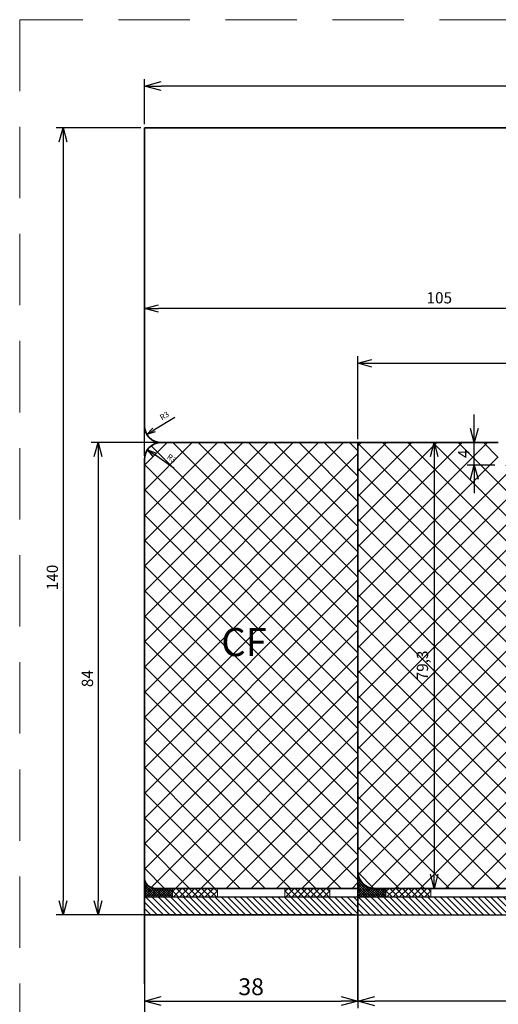
# Model space of a CAD drawing. Units: millimetres. Extents: x 0 to 841, y 0 to 594.
# Drawn here: x 339 to 424, y 94 to 269 of the extents above; entities that cross this region are included whole.
import ezdxf

# ---------------------------------------------------------------- set-up
doc = ezdxf.new("R2010")
doc.units = ezdxf.units.MM
doc.linetypes.add('ČÁRKOVANÁ', pattern=[19.05, 12.7, -6.35])
for name, color, linetype, lineweight in [('Koty', 7, 'Continuous', 20), ('Kridlo', 5, 'Continuous', 35), ('PRG_Rám_ext_bok_vrch$0$Ram', 1, 'Continuous', 35), ('PRG_Rám_ext_bok_vrch$0$tesneni', 2, 'Continuous', 20), ('Ram', 1, 'Continuous', 35), ('Srafy', 7, 'Continuous', 20), ('tesneni', 2, 'Continuous', 20)]:
    doc.layers.add(name, color=color, linetype=linetype, lineweight=lineweight)
doc.layers.add('PROFIL_PLAST', color=2, linetype='Continuous')
doc.styles.get("Standard").update_dxf_attribs({"font": 'arial.ttf'})
doc.dimstyles.new('1_ SLAVONA_KOTY', dxfattribs={"dimtxt": 1, "dimasz": 1.5, "dimexe": 1, "dimexo": 0.625, "dimgap": 0.6, "dimtad": 1, "dimdec": 4, "dimtxsty": 'Standard', "dimblk": 'OPEN30', "dimcen": 0, "dimclrd": 256, "dimclre": 256, "dimclrt": 256, "dimadec": 4, "dimazin": 2, "dimtfac": 1, "dimtdec": 4, "dimtmove": 0, "dimatfit": 3, "dimldrblk": 'OPEN30', "dimfxl": 1, "dimtfillclr": 256, "dimarcsym": 2})
doc.dimstyles.new('2_detail', dxfattribs={"dimtxt": 2, "dimasz": 2.5, "dimexe": 1.25, "dimexo": 0.625, "dimtad": 1, "dimdec": 8, "dimtxsty": 'Standard', "dimblk": 'OPEN30', "dimcen": 1, "dimclrd": 61, "dimclre": 61, "dimclrt": 61, "dimadec": 4, "dimazin": 2, "dimtfac": 1, "dimtdec": 8, "dimtmove": 0, "dimatfit": 3, "dimldrblk": 'OPEN30', "dimfxl": 1, "dimtfillclr": 256, "dimarcsym": 0})
doc.dimstyles.new('2_SLAVONA_KOTY', dxfattribs={"dimtxt": 2, "dimasz": 2.5, "dimexe": 1.25, "dimexo": 0.625, "dimtad": 1, "dimdec": 1, "dimtxsty": 'Standard', "dimblk": 'OPEN30', "dimcen": 1, "dimclrd": 256, "dimclre": 256, "dimclrt": 256, "dimadec": 4, "dimazin": 2, "dimtfac": 1, "dimtdec": 1, "dimtmove": 0, "dimatfit": 3, "dimldrblk": 'OPEN30', "dimfxl": 1, "dimtfillclr": 256, "dimarcsym": 0})
doc.dimstyles.new('SLAVONA_KOTY', dxfattribs={"dimtxt": 3, "dimasz": 3, "dimexe": 1.25, "dimexo": 0.625, "dimtad": 1, "dimdec": 1, "dimtxsty": 'Standard', "dimblk": 'OPEN30', "dimcen": 1, "dimadec": 0, "dimazin": 2, "dimtfac": 1, "dimtdec": 1, "dimtmove": 0, "dimatfit": 3, "dimldrblk": 'OPEN30', "dimfxl": 1, "dimarcsym": 0})

# ---------------------------------------------------------------- blocks, each defined once
blk = doc.blocks.new('_Open30')
at = {"color": 0, "linetype": 'ByBlock', "lineweight": -2}
for p, q in [((-1, 0.268), (0, 0)), ((0, 0), (-1, -0.268)), ((0, 0), (-1, 0))]:
    blk.add_line(p, q, dxfattribs=at)
blk = doc.blocks.new('*D46')
at = {"layer": 'Defpoints', "color": 0, "transparency": 16777216}
for p in [(361.38, 124.89), (515.37, 120.57), (361.38, 85.62)]:
    blk.add_point(p, dxfattribs=at)
at = {"layer": 'Srafy', "color": 0, "lineweight": -2, "transparency": 16777216}
for p, q in [((361.38, 124.26), (361.38, 84.37)), ((515.37, 119.94), (515.37, 84.37)), ((512.37, 85.62), (364.38, 85.62))]:
    blk.add_line(p, q, dxfattribs=at)
at = {"layer": 'Srafy', "color": 0, "lineweight": -2, "transparency": 16777216, "xscale": 3, "yscale": 3, "zscale": 3, "rotation": 180}
blk.add_blockref('_Open30', (361.38, 85.62), dxfattribs=at)
at = {"layer": 'Srafy', "color": 0, "lineweight": -2, "transparency": 16777216, "xscale": 3, "yscale": 3, "zscale": 3}
blk.add_blockref('_Open30', (515.37, 85.62), dxfattribs=at)
at = {"layer": 'Srafy', "color": 0, "transparency": 16777216, "insert": (438.37, 87.78), "char_height": 3, "attachment_point": 5}
blk.add_mtext('154', dxfattribs=at)
blk = doc.blocks.new('*D158')
at = {"layer": 'Defpoints', "color": 0, "transparency": 16777216}
for p in [(361.38, 256.85), (361.38, 249.44), (611.37, 246.44)]:
    blk.add_point(p, dxfattribs=at)
at = {"layer": 'Koty', "color": 0, "lineweight": -2, "transparency": 16777216}
for p, q in [((361.38, 250.06), (361.38, 258.1)), ((611.37, 247.06), (611.37, 258.1)), ((608.37, 256.85), (364.38, 256.85))]:
    blk.add_line(p, q, dxfattribs=at)
at = {"layer": 'Koty', "color": 0, "lineweight": -2, "transparency": 16777216, "xscale": 3, "yscale": 3, "zscale": 3, "rotation": 180}
blk.add_blockref('_Open30', (361.38, 256.85), dxfattribs=at)
at = {"layer": 'Koty', "color": 0, "lineweight": -2, "transparency": 16777216, "xscale": 3, "yscale": 3, "zscale": 3}
blk.add_blockref('_Open30', (611.37, 256.85), dxfattribs=at)
at = {"layer": 'Koty', "color": 0, "transparency": 16777216, "insert": (486.37, 259.01), "char_height": 3, "attachment_point": 5}
blk.add_mtext('250', dxfattribs=at)
blk = doc.blocks.new('*D81')
at = {"layer": 'Defpoints', "color": 0, "transparency": 16777216}
for p in [(399.38, 114.14), (361.38, 109.44), (399.38, 94.09)]:
    blk.add_point(p, dxfattribs=at)
at = {"layer": 'Koty', "color": 0, "lineweight": -2, "transparency": 16777216}
for p, q in [((399.38, 113.52), (399.38, 92.84)), ((361.38, 108.81), (361.38, 92.84)), ((364.38, 94.09), (396.38, 94.09))]:
    blk.add_line(p, q, dxfattribs=at)
at = {"layer": 'Koty', "color": 0, "lineweight": -2, "transparency": 16777216, "xscale": 3, "yscale": 3, "zscale": 3, "rotation": 180}
blk.add_blockref('_Open30', (361.38, 94.09), dxfattribs=at)
at = {"layer": 'Koty', "color": 0, "lineweight": -2, "transparency": 16777216, "xscale": 3, "yscale": 3, "zscale": 3}
blk.add_blockref('_Open30', (399.38, 94.09), dxfattribs=at)
at = {"layer": 'Koty', "color": 0, "transparency": 16777216, "insert": (380.38, 96.25), "char_height": 3, "attachment_point": 5}
blk.add_mtext('38', dxfattribs=at)
blk = doc.blocks.new('*D162')
at = {"layer": 'Defpoints', "color": 0, "transparency": 16777216}
for p in [(364.38, 193.44), (353.14, 109.44), (361.38, 109.44)]:
    blk.add_point(p, dxfattribs=at)
at = {"layer": 'Koty', "lineweight": -2, "transparency": 16777216}
for p, q in [((363.75, 193.44), (351.89, 193.44)), ((353.14, 190.94), (353.14, 111.94)), ((360.75, 109.44), (351.89, 109.44))]:
    blk.add_line(p, q, dxfattribs=at)
at = {"layer": 'Koty', "lineweight": -2, "transparency": 16777216, "xscale": 2.5, "yscale": 2.5, "zscale": 2.5}
for p, rotation in [((353.14, 193.44), 90), ((353.14, 109.44), 270)]:
    blk.add_blockref('_Open30', p, dxfattribs=dict(at, rotation=rotation))
at = {"layer": 'Koty', "transparency": 16777216, "insert": (351.5, 151.44), "char_height": 2, "attachment_point": 5, "rotation": 90}
blk.add_mtext('84', dxfattribs=at)
blk = doc.blocks.new('*D164')
at = {"layer": 'Defpoints', "color": 0, "transparency": 16777216}
for p in [(361.38, 249.44), (346.9, 109.44), (379.88, 109.44)]:
    blk.add_point(p, dxfattribs=at)
at = {"layer": 'Koty', "lineweight": -2, "transparency": 16777216}
for p, q in [((360.75, 249.44), (345.65, 249.44)), ((346.9, 246.94), (346.9, 111.94)), ((379.25, 109.44), (345.65, 109.44))]:
    blk.add_line(p, q, dxfattribs=at)
at = {"layer": 'Koty', "lineweight": -2, "transparency": 16777216, "xscale": 2.5, "yscale": 2.5, "zscale": 2.5}
for p, rotation in [((346.9, 249.44), 90), ((346.9, 109.44), 270)]:
    blk.add_blockref('_Open30', p, dxfattribs=dict(at, rotation=rotation))
at = {"layer": 'Koty', "transparency": 16777216, "insert": (345.25, 169.44), "char_height": 2, "attachment_point": 5, "rotation": 90}
blk.add_mtext('140', dxfattribs=at)
blk = doc.blocks.new('*D127')
at = {"layer": 'Defpoints', "color": 0, "transparency": 16777216}
for p in [(364.38, 196.44), (361.8, 194.89)]:
    blk.add_point(p, dxfattribs=at)
at = {"layer": 'Koty', "lineweight": -2, "transparency": 16777216}
blk.add_line((366.78, 197.89), (363.09, 195.66), dxfattribs=at)
at = {"layer": 'Koty', "lineweight": -2, "transparency": 16777216, "xscale": 1.5, "yscale": 1.5, "zscale": 1.5, "rotation": 211.0503740439997}
blk.add_blockref('_Open30', (361.8, 194.89), dxfattribs=at)
at = {"layer": 'Koty', "transparency": 16777216, "insert": (365.01, 198.11), "char_height": 1, "attachment_point": 5, "rotation": 31.0504}
blk.add_mtext('R3', dxfattribs=at)
blk = doc.blocks.new('*D128')
at = {"layer": 'Defpoints', "color": 0, "transparency": 16777216}
for p in [(361.93, 192.17), (364.38, 190.44)]:
    blk.add_point(p, dxfattribs=at)
at = {"layer": 'Koty', "lineweight": -2, "transparency": 16777216}
blk.add_line((366.67, 188.81), (363.15, 191.31), dxfattribs=at)
at = {"layer": 'Koty', "lineweight": -2, "transparency": 16777216, "xscale": 1.5, "yscale": 1.5, "zscale": 1.5, "rotation": 144.6327928410761}
blk.add_blockref('_Open30', (361.93, 192.17), dxfattribs=at)
at = {"layer": 'Koty', "transparency": 16777216, "insert": (366.16, 190.53), "char_height": 1, "attachment_point": 5, "rotation": 324.6328}
blk.add_mtext('R3', dxfattribs=at)
blk = doc.blocks.new('*D141')
at = {"layer": 'Defpoints', "color": 0, "transparency": 16777216}
for p in [(411.87, 193.44), (412.96, 114.14), (415.28, 114.14)]:
    blk.add_point(p, dxfattribs=at)
at = {"layer": 'Koty', "lineweight": -2, "transparency": 16777216}
for p, q in [((412.5, 193.44), (414.21, 193.44)), ((412.96, 190.94), (412.96, 116.64)), ((414.66, 114.14), (411.71, 114.14))]:
    blk.add_line(p, q, dxfattribs=at)
at = {"layer": 'Koty', "lineweight": -2, "transparency": 16777216, "xscale": 2.5, "yscale": 2.5, "zscale": 2.5}
for p, rotation in [((412.96, 193.44), 90), ((412.96, 114.14), 270)]:
    blk.add_blockref('_Open30', p, dxfattribs=dict(at, rotation=rotation))
at = {"layer": 'Koty', "transparency": 16777216, "insert": (411.13, 153.79), "char_height": 2, "attachment_point": 5, "rotation": 90}
blk.add_mtext('79,3', dxfattribs=at)
blk = doc.blocks.new('*D54')
at = {"layer": 'Defpoints', "color": 0, "transparency": 16777216}
for p in [(399.38, 117.11), (515.37, 117.11), (399.38, 94.07)]:
    blk.add_point(p, dxfattribs=at)
at = {"layer": 'Koty', "color": 0, "lineweight": -2, "transparency": 16777216}
for p, q in [((399.38, 116.49), (399.38, 92.82)), ((515.37, 116.49), (515.37, 92.82)), ((512.37, 94.07), (402.38, 94.07))]:
    blk.add_line(p, q, dxfattribs=at)
at = {"layer": 'Koty', "color": 0, "lineweight": -2, "transparency": 16777216, "xscale": 3, "yscale": 3, "zscale": 3, "rotation": 180}
blk.add_blockref('_Open30', (399.38, 94.07), dxfattribs=at)
at = {"layer": 'Koty', "color": 0, "lineweight": -2, "transparency": 16777216, "xscale": 3, "yscale": 3, "zscale": 3}
blk.add_blockref('_Open30', (515.37, 94.07), dxfattribs=at)
at = {"layer": 'Koty', "color": 0, "transparency": 16777216, "insert": (457.37, 96.22), "char_height": 3, "attachment_point": 5}
blk.add_mtext('116', dxfattribs=at)
blk = doc.blocks.new('*D222')
at = {"layer": 'Defpoints', "color": 0, "transparency": 16777216}
for p in [(466.37, 207.54), (466.37, 197.44), (399.38, 193.44)]:
    blk.add_point(p, dxfattribs=at)
at = {"layer": 'Koty', "color": 61, "lineweight": -2, "transparency": 16777216}
for p, q in [((399.38, 194.06), (399.38, 208.79)), ((466.37, 198.06), (466.37, 208.79)), ((401.88, 207.54), (463.87, 207.54))]:
    blk.add_line(p, q, dxfattribs=at)
at = {"layer": 'Koty', "color": 61, "lineweight": -2, "transparency": 16777216, "xscale": 2.5, "yscale": 2.5, "zscale": 2.5, "rotation": 180}
blk.add_blockref('_Open30', (399.38, 207.54), dxfattribs=at)
at = {"layer": 'Koty', "color": 61, "lineweight": -2, "transparency": 16777216, "xscale": 2.5, "yscale": 2.5, "zscale": 2.5}
blk.add_blockref('_Open30', (466.37, 207.54), dxfattribs=at)
at = {"layer": 'Koty', "color": 61, "transparency": 16777216, "insert": (432.87, 209.19), "char_height": 2, "attachment_point": 5}
blk.add_mtext('67', dxfattribs=at)
blk = doc.blocks.new('*D242')
at = {"layer": 'Defpoints', "color": 0, "transparency": 16777216}
for p in [(361.38, 217.28), (466.37, 194.06), (361.38, 190.44)]:
    blk.add_point(p, dxfattribs=at)
at = {"layer": 'Koty', "color": 61, "lineweight": -2, "transparency": 16777216}
for p, q in [((361.38, 191.06), (361.38, 218.53)), ((463.87, 217.28), (363.88, 217.28)), ((466.37, 194.69), (466.37, 218.53))]:
    blk.add_line(p, q, dxfattribs=at)
at = {"layer": 'Koty', "color": 61, "lineweight": -2, "transparency": 16777216, "xscale": 2.5, "yscale": 2.5, "zscale": 2.5, "rotation": 180}
blk.add_blockref('_Open30', (361.38, 217.28), dxfattribs=at)
at = {"layer": 'Koty', "color": 61, "lineweight": -2, "transparency": 16777216, "xscale": 2.5, "yscale": 2.5, "zscale": 2.5}
blk.add_blockref('_Open30', (466.37, 217.28), dxfattribs=at)
at = {"layer": 'Koty', "color": 61, "transparency": 16777216, "insert": (413.87, 218.93), "char_height": 2, "attachment_point": 5}
blk.add_mtext('105', dxfattribs=at)
blk = doc.blocks.new('*D244')
at = {"layer": 'Defpoints', "color": 0, "transparency": 16777216}
for p in [(420.1, 193.44), (424.37, 193.44), (424.37, 189.44)]:
    blk.add_point(p, dxfattribs=at)
at = {"layer": 'Koty', "color": 61, "lineweight": -2, "transparency": 16777216}
for p, q in [((420.1, 195.94), (420.1, 198.44)), ((423.75, 193.44), (418.85, 193.44)), ((420.1, 189.44), (420.1, 193.44)), ((423.75, 189.44), (418.85, 189.44)), ((420.1, 186.94), (420.1, 184.44))]:
    blk.add_line(p, q, dxfattribs=at)
at = {"layer": 'Koty', "color": 61, "lineweight": -2, "transparency": 16777216, "xscale": 2.5, "yscale": 2.5, "zscale": 2.5}
for p, rotation in [((420.1, 193.44), 270), ((420.1, 189.44), 90)]:
    blk.add_blockref('_Open30', p, dxfattribs=dict(at, rotation=rotation))
at = {"layer": 'Koty', "color": 61, "transparency": 16777216, "insert": (418.47, 191.44), "char_height": 2, "attachment_point": 5, "rotation": 90}
blk.add_mtext('4', dxfattribs=at)

msp = doc.modelspace()

# ---------------------------------------------------------------- hatches: boundary and pattern name
at = {"layer": 'Koty'}
h = msp.add_hatch(dxfattribs=at)
h.set_pattern_fill('ANSI31', color=256, scale=0.25, angle=90, style=0)
h.set_pattern_definition([(135, (554.78365, 77.6914), (-0.561266, -0.561266), [])])
h.paths.add_polyline_path([(399.37502583, 109.43768345), (399.37502583, 112.63768345), (361.37502583, 112.63768345), (361.37502583, 109.43768345)])
h = msp.add_hatch(dxfattribs=at)
h.set_pattern_fill('ANSI31', color=256, scale=0.25, angle=90, style=0)
h.set_pattern_definition([(135, (-6435.5552, 6945.3681), (-0.56126601, -0.56126601), [])])
h.paths.add_polyline_path([(399.37502583, 112.63768341), (399.37502583, 109.43768341), (515.37470269, 109.41258526), (515.37470269, 112.63768341)])
at = {"layer": 'Srafy'}
h = msp.add_hatch(dxfattribs=at)
h.set_pattern_fill('ANSI37', color=256)
h.set_pattern_definition([(45, (-608.4226, 54.771), (-2.245064, 2.245064), []), (135, (-608.4226, 54.771), (-2.245064, -2.245064), [])])
h.paths.add_polyline_path([(399.37502583, 193.43768481), (364.37502583, 193.43768481, 0.4142135624), (361.37502583, 190.43768481), (361.37502583, 116.13768345, 0.4142135624), (363.37502583, 114.13768345), (399.37502583, 114.13768345)])
h.paths.add_polyline_path([(364.61237685, 190.35712831), (366.47636308, 189.03406723), (367.66913166, 190.7144917), (365.80514543, 192.03755278)], flags=24)
h.paths.add_polyline_path([(373.46237856, 152.62794068), (385.27342904, 152.62794068), (385.27342904, 162.93148774), (373.46237856, 162.93148774)], flags=24)
h = msp.add_hatch(dxfattribs=at)
h.set_pattern_fill('ANSI37', color=256, style=0)
h.paths.add_polyline_path([(466.37491139, 189.43768486), (424.37491139, 189.43768486), (424.37491139, 193.43768486), (399.37502583, 193.43768481), (399.37502583, 117.13768341, 0.4142135624), (402.37502583, 114.13768341), (466.37491139, 114.13768341)])
h.paths.add_polyline_path([(426.89581944, 153.99610475), (438.70686991, 153.99610475), (438.70686991, 164.29965182), (426.89581944, 164.29965182)], flags=24)
h.paths.add_polyline_path([(413.0302737, 150.56599244), (413.0302737, 157.00391877), (408.90885487, 157.00391877), (408.90885487, 150.56599244)], flags=24)
at = {"layer": 'Srafy', "lineweight": 0}
h = msp.add_hatch(dxfattribs=at)
h.set_pattern_fill('ANSI37', color=256, scale=0.1, angle=360, style=0)
h.set_pattern_definition([(45, (552.78365, 63.1336), (-0.2245064, 0.2245064), []), (135, (552.78365, 63.1336), (-0.2245064, -0.2245064), [])])
h.paths.add_polyline_path([(361.37502666, 116.13586328), (361.37519999, 115.75496621, -0.0811102397), (361.37502583, 112.63768345), (366.37655236, 112.63768345), (366.37655236, 114.13768345), (363.37502583, 114.13768345, -0.4139470289)])
h = msp.add_hatch(dxfattribs=at)
h.set_pattern_fill('ANSI37', color=256, scale=0.1, style=0)
h.set_pattern_definition([(45, (-6206.51567, 8777.76687), (-0.224506403, 0.224506403), []), (135, (-6206.51567, 8777.76687), (-0.224506403, -0.224506403), [])])
h.paths.add_polyline_path([(399.37502593, 117.1369277), (399.37519999, 115.75496616, -0.0811102397), (399.37502583, 112.63768341), (404.37655236, 112.63768341), (404.37655236, 114.13768341), (402.37502583, 114.13768341, -0.4141397838)])
at = {"layer": 'Srafy'}
h = msp.add_hatch(dxfattribs=at)
h.set_pattern_fill('ANSI37', color=256, scale=0.25, angle=360, style=0)
h.set_pattern_definition([(45, (552.78365, 63.1336), (-0.561266, 0.561266), []), (135, (552.78365, 63.1336), (-0.561266, -0.561266), [])])
h.paths.add_polyline_path([(374.37655236, 112.63768345), (374.37655236, 114.13768345), (366.37655236, 114.13768345), (366.37655236, 112.63768345)])
h = msp.add_hatch(dxfattribs=at)
h.set_pattern_fill('ANSI37', color=256, scale=0.25, angle=360, style=0)
h.set_pattern_definition([(135, (207.9679, 63.1336), (0.561266, 0.561266), []), (45, (207.9679, 63.1336), (0.561266, -0.561266), [])])
h.paths.add_polyline_path([(394.37502583, 112.63768345), (394.37502583, 114.13768345), (386.37502583, 114.13768345), (386.37502583, 112.63768345)])
h = msp.add_hatch(dxfattribs=at)
h.set_pattern_fill('ANSI37', color=256, scale=0.25, angle=360, style=0)
h.set_pattern_definition([(45, (590.78365, 63.1336), (-0.561266, 0.561266), []), (135, (590.78365, 63.1336), (-0.561266, -0.561266), [])])
h.paths.add_polyline_path([(412.37655236, 112.63768341), (412.37655236, 114.13768341), (404.37655236, 114.13768341), (404.37655236, 112.63768341)])

# ---------------------------------------------------------------- linework, layer by layer
at = {"layer": 'Koty', "linetype": 'ČÁRKOVANÁ'}
for p, q in [((636.1827498, 268.65771372), (339.1827498, 268.65771372)), ((339.1827498, 268.65771372), (339.1827498, 58.65771372))]:
    msp.add_line(p, q, dxfattribs=at)
at = {"layer": 'Kridlo'}
for p, q in [((364.37502583, 193.43768481), (399.37502583, 193.43768481)), ((399.37502583, 193.43768481), (424.37491139, 193.43768486)), ((399.37502583, 94.13768486), (399.37502583, 193.43768481)), ((361.37502583, 190.43768481), (361.37502583, 97.13768481)), ((361.37502583, 116.13768345), (361.37502583, 120.43768345)), ((402.37502583, 114.13768341), (488.3750464, 114.13768341))]:
    msp.add_line(p, q, dxfattribs=at)
for centre, start, end in [((364.37502583, 190.43768481), 90, 180), ((402.37502583, 117.13768341), 180, 270), ((402.37502583, 117.13768341), 180, 270)]:
    msp.add_arc(centre, 3, start, end, dxfattribs=at)
at = {"layer": 'PRG_Rám_ext_bok_vrch$0$Ram'}
msp.add_line((398.87502583, 109.43768345), (363.37502583, 109.43768345), dxfattribs=at)
at = {"layer": 'PRG_Rám_ext_bok_vrch$0$tesneni'}
for p, q in [((399.37502583, 111.90559454), (399.37502583, 109.93768345)), ((399.37502583, 111.90559454), (399.37502583, 109.93768345)), ((399.37502583, 111.88424831), (399.37502583, 109.93768345)), ((399.37502583, 111.88424831), (399.37502583, 109.93768345)), ((399.37502583, 109.63768345), (399.37502583, 110.43768345))]:
    msp.add_line(p, q, dxfattribs=at)
at = {"layer": 'PROFIL_PLAST'}
for p, q in [((361.37502583, 109.43768345), (361.37502583, 112.63768345)), ((361.37502583, 112.63768345), (399.37502583, 112.63768345)), ((399.37502583, 109.43768345), (399.37502583, 112.63768345)), ((399.37502583, 109.43768341), (399.37502583, 112.63768341)), ((399.37502583, 112.63768341), (515.37470269, 112.63768341)), ((361.37502583, 109.43768345), (399.37502583, 109.43768345)), ((399.37502583, 109.43768341), (515.37470269, 109.41258526))]:
    msp.add_line(p, q, dxfattribs=at)
at = {"layer": 'Ram'}
for p, q in [((361.37502583, 249.43768481), (608.37484273, 249.43768481)), ((361.37502583, 196.43768481), (361.37502583, 249.43768481)), ((399.37502583, 193.43768481), (364.37502583, 193.43768481)), ((382.36909207, 193.43768481), (424.37488087, 193.43768481)), ((399.37502583, 114.13768345), (363.37502583, 114.13768345)), ((399.37502583, 114.13768345), (364.37502583, 114.13768345)), ((365.37502583, 114.13768345), (399.37502583, 114.13768345))]:
    msp.add_line(p, q, dxfattribs=at)
for centre, radius in [((364.37502583, 196.43768481), 3), ((363.37502583, 116.13768345), 2)]:
    msp.add_arc(centre, radius, 180, 270, dxfattribs=at)
at = {"layer": 'tesneni'}
for p, q in [((361.37519999, 115.75496621), (361.37502583, 116.13768345)), ((399.37519999, 115.75496616), (399.37502583, 117.13768341)), ((366.37655236, 112.63768345), (366.37655236, 114.13768345)), ((374.37655236, 114.13768345), (366.37655236, 114.13768345)), ((374.37655236, 112.63768255), (374.37655236, 114.13768345)), ((386.37502583, 114.13768345), (394.37502583, 114.13768345)), ((386.37502583, 112.63768255), (386.37502583, 114.13768345)), ((394.37502583, 112.63768345), (394.37502583, 114.13768345)), ((404.37655236, 112.63768341), (404.37655236, 114.13768341)), ((412.37655236, 114.13768341), (404.37655236, 114.13768341)), ((412.37655236, 112.6376825), (412.37655236, 114.13768341)), ((361.37502583, 112.63768345), (361.37502583, 109.43768345)), ((374.37655236, 112.63768345), (366.37655236, 112.63768345)), ((386.37502583, 112.63768345), (394.37502583, 112.63768345)), ((399.37502583, 112.63768341), (399.37502583, 109.43768341)), ((412.37655236, 112.63768341), (404.37655236, 112.63768341))]:
    msp.add_line(p, q, dxfattribs=at)
for centre, start in [((351.83015729, 114.19685808), 350.7225527013), ((389.83015729, 114.19685803), 350.7225527014)]:
    msp.add_arc(centre, 9.67137741, start, 9.2710454134, dxfattribs=at)

# ---------------------------------------------------------------- texts
at = {"layer": 'Ram', "insert": (375.06026396, 160.44342499), "char_height": 5, "attachment_point": 1}
msp.add_mtext_dynamic_manual_height_columns('CF', width=15.3739437629, gutter_width=12.5, heights=[13.54648016], dxfattribs=at)

# ---------------------------------------------------------------- dimensions: what is measured, and where the dimension line sits
at = {"layer": 'Koty'}
dim = msp.add_linear_dim(base=(361.37502583, 256.85376767), p1=(611.37484273, 246.43768481), p2=(361.37502583, 249.43768481), dimstyle='SLAVONA_KOTY', dxfattribs=at)
dim.commit()
dim.dimension.update_dxf_attribs({"geometry": '*D158', "text_midpoint": (486.37493428, 256.85376767), "dimtype": 160})
for base, p1, p2, picture, middle in [((346.89550126, 109.43768345), (361.37502583, 249.43768481), (379.87502583, 109.43768345), '*D164', (346.89550126, 169.43768484)), ((353.14408383, 109.43768345), (364.37502583, 193.43768481), (361.37502583, 109.43768345), '*D162', (353.14408383, 151.43768413)), ((412.95882077, 114.13768341), (411.87496861, 193.43768484), (415.28383286, 114.13768341), '*D141', (412.95882077, 153.78768412))]:
    dim = msp.add_linear_dim(base=base, p1=p1, p2=p2, angle=90, dimstyle='2_SLAVONA_KOTY', dxfattribs=at)
    dim.commit()
    dim.dimension.update_dxf_attribs({"geometry": picture, "text_midpoint": middle, "dimtype": 160})
for base, p1, p2, picture, middle in [((361.37502583, 217.28375455), (466.37319426, 194.06268481), (361.37502583, 190.43768481), '*D242', (413.87411005, 218.92990053)), ((466.37491139, 207.54042663), (399.37502583, 193.43768481), (466.37491139, 197.43768486), '*D222', (432.87496861, 209.18657261))]:
    dim = msp.add_linear_dim(base=base, p1=p1, p2=p2, dimstyle='2_detail', override={"dimdec": 0}, dxfattribs=at)
    dim.commit()
    dim.dimension.update_dxf_attribs({"geometry": picture, "text_midpoint": middle})
for center, mpoint, picture, middle in [((364.37502583, 196.43768481), (361.80488338, 194.89031034), '*D127', (365.57980202, 197.16302979)), ((364.37502583, 190.43768481), (361.9286482, 192.17412845), '*D128', (365.5217862, 189.62371205))]:
    dim = msp.add_radius_dim(center=center, mpoint=mpoint, dimstyle='1_ SLAVONA_KOTY', dxfattribs=at)
    dim.commit()
    dim.dimension.update_dxf_attribs({"geometry": picture, "text_midpoint": middle, "dimtype": 164})
dim = msp.add_linear_dim(base=(420.09865882, 193.43768481), p1=(424.37491139, 189.43768486), p2=(424.37491139, 193.43768481), angle=90, dimstyle='2_detail', override={"dimdec": 0}, dxfattribs=at)
dim.commit()
dim.dimension.update_dxf_attribs({"geometry": '*D244', "text_midpoint": (418.47365882, 191.43768484)})
for base, p1, p2, picture, middle in [((399.37502583, 94.06670858), (515.37470269, 117.11258526), (399.37502583, 117.11258526), '*D54', (457.37486426, 96.22342754)), ((399.37502583, 94.09180673), (361.37502583, 109.43768345), (399.37502583, 114.14019821), '*D81', (380.37502583, 96.24954889))]:
    dim = msp.add_linear_dim(base=base, p1=p1, p2=p2, dimstyle='SLAVONA_KOTY', dxfattribs=at)
    dim.commit()
    dim.dimension.update_dxf_attribs({"geometry": picture, "text_midpoint": middle})
at = {"layer": 'Srafy'}
dim = msp.add_linear_dim(base=(361.37502583, 85.62136564), p1=(515.37470269, 120.56836863), p2=(361.37502583, 124.88770782), dimstyle='SLAVONA_KOTY', dxfattribs=at)
dim.commit()
dim.dimension.update_dxf_attribs({"geometry": '*D46', "text_midpoint": (438.37486426, 87.77808461)})

doc.saveas('drawing.dxf')
